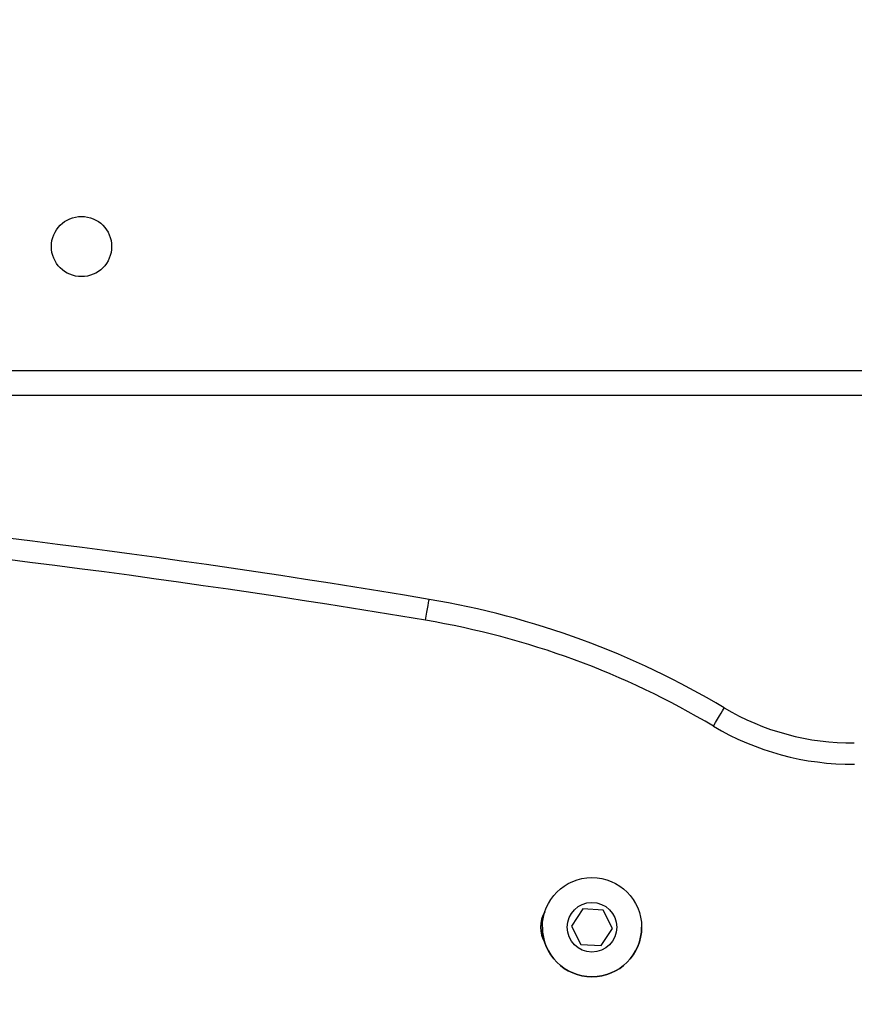
# Model space of a CAD drawing. Units: millimetres. Extents: x 798 to 2217, y 489 to 1301.
# Drawn here: x 1728 to 1740, y 689 to 703 of the extents above; entities that cross this region are included whole.
import ezdxf

# ---------------------------------------------------------------- set-up
doc = ezdxf.new("R2010")
doc.units = ezdxf.units.MM
doc.header["$LTSCALE"] = 50
doc.header["$PDSIZE"] = -1
doc.dimstyles.get("Standard").update_dxf_attribs({"dimtxt": 14, "dimasz": 20, "dimexe": 20, "dimexo": 50, "dimgap": 20, "dimtad": 0, "dimdec": 0, "dimzin": 0, "dimdsep": 46, "dimtxsty": 'Standard', "dimcen": -0.09, "dimadec": 0, "dimazin": 0, "dimtfac": 1, "dimtdec": 4, "dimtofl": 0, "dimtmove": 0, "dimatfit": 3, "dimfxl": 70, "dimfxlon": 1, "dimtolj": 1, "dimtzin": 0, "dimarcsym": 0})

# ---------------------------------------------------------------- blocks, each defined once
blk = doc.blocks.new('wd1551')
at = {"color": 8, "linetype": 'Continuous', "lineweight": 25}
blk.add_line((1678.302, 698.327), (1740.302, 698.327), dxfattribs=at)
at = {"color": 7, "linetype": 'Continuous', "lineweight": 25}
for p, q in [((1740.302, 697.977), (1678.302, 697.977)), ((1736.172, 690.734), (1736.014, 690.492)), ((1736.46, 690.718), (1736.172, 690.734)), ((1736.59, 690.46), (1736.46, 690.718)), ((1736.014, 690.492), (1736.144, 690.234)), ((1736.432, 690.218), (1736.59, 690.46)), ((1736.144, 690.234), (1736.432, 690.218))]:
    blk.add_line(p, q, dxfattribs=at)
at = {"color": 7, "linetype": 'Continuous', "lineweight": 25, "flags": 128}
for points in [[(1733.955, 694.805), (1733.965, 694.863), (1733.974, 694.918), (1733.983, 694.969), (1733.99, 695.014), (1733.996, 695.051), (1734.001, 695.078), (1734.004, 695.095), (1734.005, 695.101)], [(1738.014, 693.313), (1738.044, 693.363), (1738.073, 693.412), (1738.1, 693.456), (1738.123, 693.495), (1738.142, 693.527), (1738.156, 693.551), (1738.165, 693.566), (1738.168, 693.571)], [(1735.636, 690.693), (1735.598, 690.607), (1735.577, 690.476)]]:
    blk.add_lwpolyline(points, dxfattribs=at)
at = {"color": 7, "linetype": 'Continuous', "lineweight": 25}
for centre, radius in [((1729.102, 700.077), 0.425), ((1736.302, 690.476), 0.7), ((1736.302, 690.476), 0.35)]:
    blk.add_circle(centre, radius, dxfattribs=at)
for centre, radius, start, end in [((1711.502, 561.033), 135.943, 80.47187, 90), ((1711.502, 561.033), 135.643, 80.47187, 90), ((1732.018, 683.266), 12, 59.1708, 80.4719), ((1732.018, 683.266), 11.7, 59.1708, 80.4719), ((1739.962, 696.576), 3.5, 239.1708, 270.6559), ((1739.962, 696.576), 3.8, 239.1708, 270.6295), ((1736.002, 690.476), 0.425, 149.3496, 210.6504), ((1736.302, 690.476), 0.7, 180, 0)]:
    blk.add_arc(centre, radius, start, end, dxfattribs=at)
blk = doc.blocks.new('wd1551 2d')
blk.add_blockref('wd1551', (0, 0))
blk = doc.blocks.new('*D203')
at = {"color": 0, "lineweight": -2}
for p, q in [((1975.202, 858.707), (2065.202, 858.707)), ((2045.202, 838.707), (2045.202, 786.187)), ((2045.202, 658.667), (2045.202, 711.187)), ((1975.202, 638.667), (2065.202, 638.667))]:
    blk.add_line(p, q, dxfattribs=at)
at = {"color": 0}
for points in [[(2048.535, 838.707), (2041.869, 838.707), (2045.202, 858.707)], [(2041.869, 658.667), (2048.535, 658.667), (2045.202, 638.667)]]:
    blk.add_solid(points, dxfattribs=at)
at = {"layer": 'Defpoints', "color": 0}
for p in [(1731.743, 858.707), (1740.902, 638.667), (2045.202, 638.667)]:
    blk.add_point(p, dxfattribs=at)
at = {"color": 0, "insert": (2045.202, 748.687), "char_height": 14, "attachment_point": 5, "rotation": 90}
blk.add_mtext('\\A1;220', dxfattribs=at)
blk = doc.blocks.new('*D204')
at = {"color": 0, "lineweight": -2}
for p, q in [((2126.517, 1058.707), (2216.517, 1058.707)), ((2196.517, 1038.707), (2196.517, 811.187)), ((2196.517, 508.667), (2196.517, 736.187)), ((2126.517, 488.667), (2216.517, 488.667))]:
    blk.add_line(p, q, dxfattribs=at)
at = {"color": 0}
for points in [[(2199.851, 1038.707), (2193.184, 1038.707), (2196.517, 1058.707)], [(2193.184, 508.667), (2199.851, 508.667), (2196.517, 488.667)]]:
    blk.add_solid(points, dxfattribs=at)
at = {"layer": 'Defpoints', "color": 0}
for p in [(1709.002, 1058.707), (1709.002, 488.667), (2196.517, 488.667)]:
    blk.add_point(p, dxfattribs=at)
at = {"color": 0, "insert": (2196.517, 773.687), "char_height": 14, "attachment_point": 5, "rotation": 90}
blk.add_mtext('\\A1;570', dxfattribs=at)

msp = doc.modelspace()

# ---------------------------------------------------------------- block references
at = {"color": 0}
msp.add_blockref('wd1551 2d', (0, 0), dxfattribs=at)

# ---------------------------------------------------------------- dimensions: what is measured, and where the dimension line sits
for base, p1, p2, picture, middle in [((2196.517, 488.667), (1709.002, 1058.707), (1709.002, 488.667), '*D204', (2196.517, 773.687)), ((2045.202, 638.667), (1731.743, 858.707), (1740.902, 638.667), '*D203', (2045.202, 748.687))]:
    dim = msp.add_linear_dim(base=base, p1=p1, p2=p2, angle=90, dimstyle='Standard', dxfattribs=at)
    dim.commit()
    dim.dimension.update_dxf_attribs({"geometry": picture, "text_midpoint": middle})

doc.saveas('drawing.dxf')
